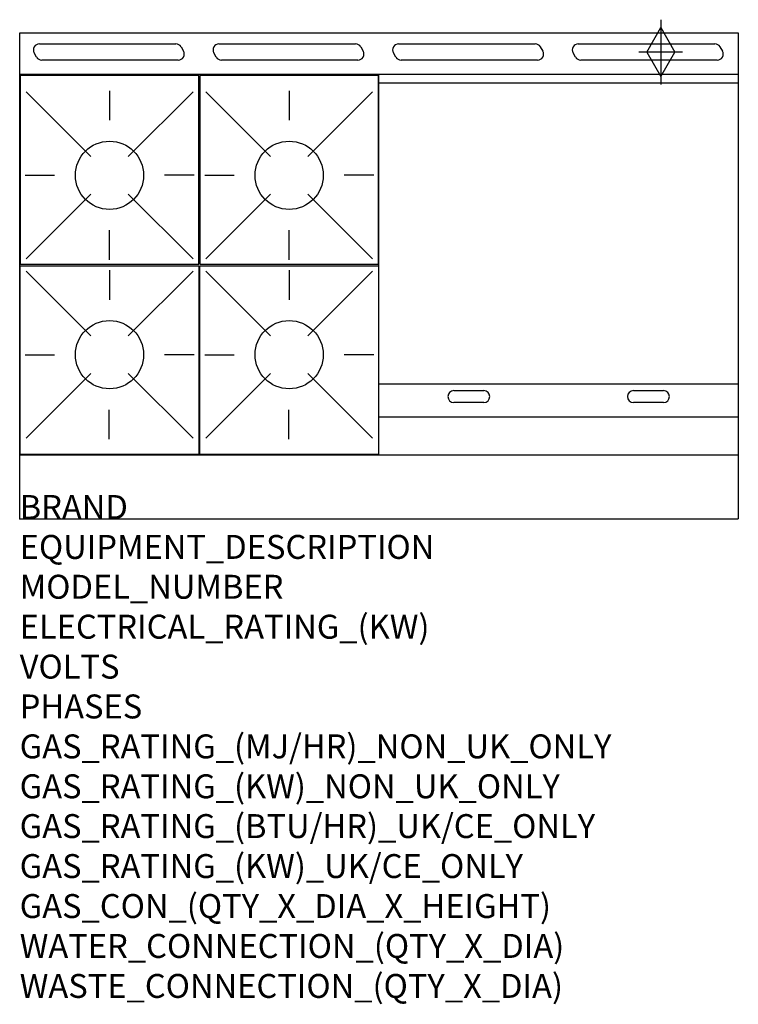
# Model space of a CAD drawing. Extents: x 0 to 1200, y -811 to 834.
import ezdxf

# ---------------------------------------------------------------- set-up
doc = ezdxf.new("R2010")
doc.units = 0
doc.header["$LTSCALE"] = 2.5
doc.layers.get('0').update_dxf_attribs({"linetype": 'CONTINUOUS'})
for name, color, linetype in [('Moffat_2D_Hyd', 3, 'CONTINUOUS'), ('Moffat_Detail', 5, 'CONTINUOUS'), ('Moffat_Profile', 1, 'CONTINUOUS')]:
    doc.layers.add(name, color=color, linetype=linetype)
doc.layers.add('Moffat_Notes', color=2, linetype='CONTINUOUS', plot=False)
doc.styles.get("Standard").update_dxf_attribs({"font": 'txt.shx'})

# ---------------------------------------------------------------- blocks, each defined once
blk = doc.blocks.new('SS GAS CONNECTION')
at = {"layer": 'Moffat_2D_Hyd'}
for p, q in [((0, 54.1), (0, -54.1)), ((-23.4, 0), (0, 40.9)), ((0, 40.9), (23.4, 0)), ((36.3, 0), (-36.3, 0)), ((-23.4, 0), (0, -40.9)), ((0, -40.9), (23.4, 0))]:
    blk.add_line(p, q, dxfattribs=at)

msp = doc.modelspace()

# ---------------------------------------------------------------- linework, layer by layer
msp.add_point((0, 0))
at = {"layer": 'Moffat_Detail'}
for p, q in [((32.8, 793.8), (260.8, 793.8)), ((332.8, 793.8), (560.8, 793.8)), ((632.8, 793.8), (860.8, 793.8)), ((932.8, 793.8), (1160.8, 793.8)), ((28.2, 771.8), (24.1, 778.8)), ((269.4, 788.8), (273.5, 781.8)), ((328.2, 771.8), (324.1, 778.8)), ((569.4, 788.8), (573.5, 781.8)), ((628.2, 771.8), (624.1, 778.8)), ((869.4, 788.8), (873.5, 781.8)), ((928.2, 771.8), (924.1, 778.8)), ((1169.4, 788.8), (1173.5, 781.8)), ((264.8, 766.8), (36.8, 766.8)), ((564.8, 766.8), (336.8, 766.8)), ((864.8, 766.8), (636.8, 766.8)), ((1164.8, 766.8), (936.8, 766.8)), ((600, 107), (600, 742.5)), ((1200, 728.5), (600, 728.5)), ((10.6, 713.7), (118.6, 605.7)), ((150, 715.4), (150, 666.2)), ((289.4, 713.7), (181.4, 605.7)), ((310.6, 713.7), (418.6, 605.7)), ((450, 715.4), (450, 666.2)), ((589.4, 713.7), (481.4, 605.7)), ((8.9, 574.3), (58.1, 574.3)), ((291.1, 574.3), (241.9, 574.3)), ((308.9, 574.3), (358.1, 574.3)), ((591.1, 574.3), (541.9, 574.3)), ((10.6, 434.9), (118.6, 542.9)), ((289.4, 434.9), (181.4, 542.9)), ((310.6, 434.9), (418.6, 542.9)), ((589.4, 434.9), (481.4, 542.9)), ((150, 433.2), (150, 482.4)), ((450, 433.2), (450, 482.4)), ((10.6, 413.9), (118.6, 305.9)), ((150, 415.6), (150, 366.4)), ((289.4, 413.9), (181.4, 305.9)), ((310.6, 413.9), (418.6, 305.9)), ((450, 415.6), (450, 366.4)), ((589.4, 413.9), (481.4, 305.9)), ((8.9, 274.5), (58.1, 274.5)), ((291.1, 274.5), (241.9, 274.5)), ((308.9, 274.5), (358.1, 274.5)), ((591.1, 274.5), (541.9, 274.5)), ((10.6, 135.1), (118.6, 243.1)), ((289.4, 135.1), (181.4, 243.1)), ((310.6, 135.1), (418.6, 243.1)), ((589.4, 135.1), (481.4, 243.1)), ((1200, 225.3), (600, 225.3)), ((725, 214.5), (775, 214.5)), ((1025, 214.5), (1075, 214.5)), ((149.5, 133.4), (149.5, 182.6)), ((449.5, 133.4), (449.5, 182.6)), ((775, 194.5), (725, 194.5)), ((1075, 194.5), (1025, 194.5)), ((600, 170.8), (1200, 170.8))]:
    msp.add_line(p, q, dxfattribs=at)
for points in [[(1, 425.8), (299, 425.8), (299, 740.8), (1, 740.8)], [(301, 425.8), (599, 425.8), (599, 740.8), (301, 740.8)], [(1, 423), (299, 423), (299, 108), (1, 108)], [(301, 423), (599, 423), (599, 108), (301, 108)]]:
    msp.add_lwpolyline(points, close=True, dxfattribs=at)
for centre in [(150, 574.3), (450, 574.3), (150, 274.5), (450, 274.5)]:
    msp.add_circle(centre, 57, dxfattribs=at)
for centre, start, end in [((32.8, 783.8), 90, 210), ((260.8, 783.8), 30, 90), ((332.8, 783.8), 90, 210), ((560.8, 783.8), 30, 90), ((632.8, 783.8), 90, 210), ((860.8, 783.8), 30, 90), ((932.8, 783.8), 90, 210), ((1160.8, 783.8), 30, 90), ((264.8, 776.8), 270, 30), ((564.8, 776.8), 270, 30), ((864.8, 776.8), 270, 30), ((1164.8, 776.8), 270, 30), ((36.8, 776.8), 210, 270), ((336.8, 776.8), 210, 270), ((636.8, 776.8), 210, 270), ((936.8, 776.8), 210, 270), ((725, 204.5), 90, 270), ((775, 204.5), 270, 90), ((1025, 204.5), 90, 270), ((1075, 204.5), 270, 90)]:
    msp.add_arc(centre, 10, start, end, dxfattribs=at)
at = {"layer": 'Moffat_Profile'}
for p, q in [((0, 812.2), (1200, 812.2)), ((0, 0), (0, 812.2)), ((1200, 812.2), (1200, 0)), ((1200, 742.5), (0, 742.5)), ((0, 107), (1200, 107)), ((0, 0), (1200, 0))]:
    msp.add_line(p, q, dxfattribs=at)

# ---------------------------------------------------------------- block references
at = {"layer": 'Moffat_2D_Hyd'}
for p in [(1070.4, 780.2), (1070.4, 780.2, 655)]:
    msp.add_blockref('SS GAS CONNECTION', p, dxfattribs=at)

# ---------------------------------------------------------------- texts
at = {"layer": 'Moffat_Notes', "flags": 3}
for tag, p, s in [('BRAND', (0, 0), 'BLUESEAL'), ('EQUIPMENT_DESCRIPTION', (0, -66.7), 'GAS STATIC DOUBLE OVEN RANGE 1200mm'), ('MODEL_NUMBER', (0, -133.3), 'G528BF'), ('ELECTRICAL_RATING_(KW)', (0, -200), 'N/A'), ('VOLTS', (0, -266.7), 'N/A'), ('PHASES', (0, -333.3), 'N/A'), ('GAS_RATING_(MJ/HR)_NON_UK_ONLY', (0, -400), '202'), ('GAS_RATING_(KW)_NON_UK_ONLY', (0, -466.7), '56.1'), ('GAS_RATING_(BTU/HR)_UK/CE_ONLY', (0, -533.2), '55.6'), ('GAS_RATING_(KW)_UK/CE_ONLY', (0, -600), '189500'), ('GAS_CON_(QTY_X_DIA_X_HEIGHT)', (0, -666.8), '1 X R 3/4 MALE X 655mm'), ('WATER_CONNECTION_(QTY_X_DIA)', (0, -733.5), 'N/A'), ('WASTE_CONNECTION_(QTY_X_DIA)', (0, -800.3), 'N/A')]:
    msp.add_attdef(tag, p, s, height=40, dxfattribs=at)

doc.saveas('drawing.dxf')
